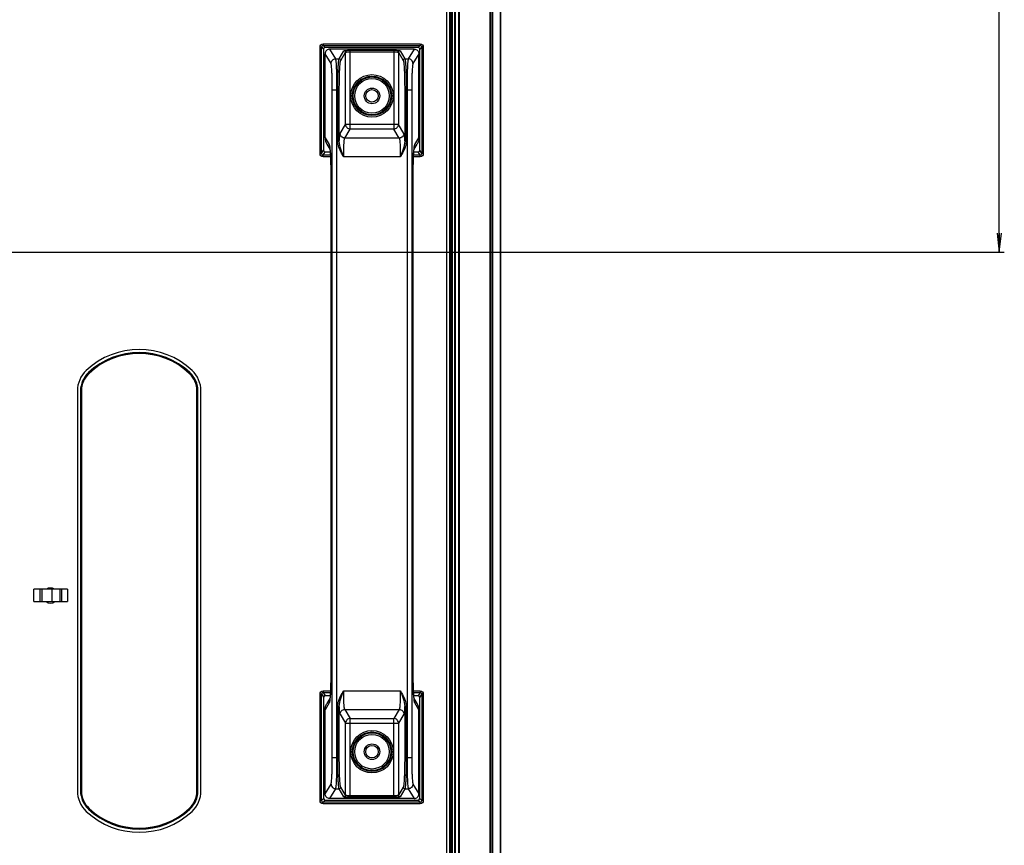
# Model space of a CAD drawing. Units: millimetres. Extents: x 0 to 3000, y 0 to 2000.
# Drawn here: x 2711 to 2869, y 761 to 893 of the extents above; entities that cross this region are included whole.
import ezdxf

# ---------------------------------------------------------------- set-up
doc = ezdxf.new("R2010")
doc.units = ezdxf.units.MM
doc.header["$LTSCALE"] = 164.99967
doc.layers.get('0').update_dxf_attribs({"linetype": 'CONTINUOUS'})
for name, color, linetype in [('3_ALL_AXES', 7, 'CONTINUOUS'), ('7_ALL_FEATURES', 7, 'CONTINUOUS'), ('DEF_DRAFT_DIM', 7, 'CONTINUOUS')]:
    doc.layers.add(name, color=color, linetype=linetype)
doc.styles.get("Standard").update_dxf_attribs({"font": 'txt', "width": 0.8})
doc.dimstyles.new('DIMSTYLE_6', dxfattribs={"dimtxt": 12, "dimasz": 3, "dimexe": 0.8, "dimexo": 0.2, "dimgap": 3, "dimtad": 1, "dimlfac": 2, "dimdsep": 46, "dimtxsty": 'Standard', "dimblk": 'OPEN', "dimblk1": 'OPEN', "dimblk2": 'OPEN', "dimcen": 0.09, "dimazin": 2, "dimtp": 0.5, "dimtm": 0.5, "dimtfac": 1, "dimtofl": 0, "dimtmove": 0, "dimatfit": 3, "dimldrblk": 'OPEN', "dimfxl": 1, "dimtolj": 1, "dimarcsym": 0})

# ---------------------------------------------------------------- blocks, each defined once
blk = doc.blocks.new('_OPEN')
at = {"color": 0, "linetype": 'ByBlock'}
for p, q in [((0, 0), (-1, 0.117)), ((-1, -0.117), (0, 0)), ((-1, 0), (0, 0))]:
    blk.add_line(p, q, dxfattribs=at)
blk = doc.blocks.new('*D15')
at = {"layer": 'DEF_DRAFT_DIM', "color": 2, "linetype": 'Continuous', "transparency": 16777216}
for p, q in [((2450.25, 1056.15), (2868.85, 1056.15)), ((2868.05, 1056.15), (2868.05, 956.15)), ((2868.05, 856.15), (2868.05, 956.15)), ((2450.25, 856.15), (2868.85, 856.15))]:
    blk.add_line(p, q, dxfattribs=at)
at = {"layer": 'DEF_DRAFT_DIM', "color": 2, "linetype": 'Continuous', "transparency": 16777216, "xscale": 3, "yscale": 3, "zscale": 3}
for p, rotation in [((2868.05, 1056.15), 90), ((2868.05, 856.15), 270)]:
    blk.add_blockref('_OPEN', p, dxfattribs=dict(at, rotation=rotation))

msp = doc.modelspace()

# ---------------------------------------------------------------- linework, layer by layer
at = {"layer": '3_ALL_AXES', "color": 7, "linetype": 'Continuous'}
for p, q in [((2786.8184, 1265.5544), (2786.8184, 705.2594)), ((2786.8726, 1265.5544), (2786.8726, 705.2648)), ((2788.1262, 706.2991), (2788.1262, 1265.5544)), ((2788.1969, 706.7544), (2788.1969, 1265.5544)), ((2786.4724, 705.6044), (2786.4724, 1264.8349)), ((2786.5932, 705.6976), (2786.5932, 1264.7632)), ((2780.7469, 1259.6044), (2780.7469, 705.2544)), ((2780.8719, 1259.7294), (2780.8719, 705.2544)), ((2781.4006, 1259.9558), (2781.4006, 705.5113)), ((2781.5215, 1259.884), (2781.5215, 705.6044)), ((2720.3469, 833.9207), (2720.3469, 769.8882)), ((2740.1469, 769.8882), (2740.1469, 833.9207))]:
    msp.add_line(p, q, dxfattribs=at)
for centre in [(2767.5469, 881.1544), (2767.5469, 776.1544)]:
    msp.add_circle(centre, 1, dxfattribs=at)
for centre, radius, start, end in [((2730.2469, 828.1544), 12.4, 46.878768, 133.121232), ((2724.8469, 833.9207), 4.5, 133.121232, 180), ((2735.6469, 833.9207), 4.5, 0, 46.878768), ((2724.8469, 769.8882), 4.5, 180, 226.878768), ((2735.6469, 769.8882), 4.5, 313.121232, 360), ((2730.2469, 775.6544), 12.4, 226.878768, 313.121232)]:
    msp.add_arc(centre, radius, start, end, dxfattribs=at)
at = {"layer": '7_ALL_FEATURES', "color": 7, "linetype": 'Continuous'}
for p, q in [((2780.2469, 714.3544), (2780.2469, 1257.956)), ((2780.4015, 1258.1106), (2780.4015, 714.3544)), ((2779.5283, 714.3544), (2779.5283, 978.7579)), ((2780.0246, 714.3544), (2780.0246, 978.8796)), ((2759.2243, 871.9101), (2759.2243, 888.9778)), ((2759.2243, 888.9778), (2759.4739, 888.9778)), ((2759.4739, 871.9101), (2759.4739, 888.9778)), ((2759.4739, 888.9778), (2759.7969, 888.6548)), ((2759.7236, 889.4771), (2759.7236, 889.2274)), ((2759.7236, 889.4771), (2775.2703, 889.4771)), ((2759.7236, 889.2274), (2775.2703, 889.2274)), ((2759.7236, 889.2274), (2760.0466, 888.9044)), ((2759.7969, 888.6548), (2759.7969, 872.4493)), ((2774.9473, 888.9044), (2760.0466, 888.9044)), ((2774.2993, 888.6544), (2760.7945, 888.6544)), ((2761.7345, 887.0853), (2760.7945, 888.6544)), ((2762.2869, 887.0853), (2763.0582, 888.3728)), ((2764.0568, 875.8445), (2764.0568, 888.4557)), ((2764.0568, 888.4557), (2771.0371, 888.4557)), ((2764.0568, 888.2066), (2771.0371, 888.2066)), ((2771.0371, 888.4557), (2771.0371, 875.8445)), ((2772.0357, 888.3728), (2772.8069, 887.0853)), ((2774.2993, 888.6544), (2773.3594, 887.0853)), ((2775.2703, 889.2274), (2774.9473, 888.9044)), ((2775.5199, 888.9778), (2775.1969, 888.6548)), ((2775.1969, 872.4493), (2775.1969, 888.6548)), ((2775.2703, 889.4771), (2775.2703, 889.2274)), ((2775.5199, 888.9778), (2775.5199, 871.9101)), ((2775.7696, 888.9778), (2775.5199, 888.9778)), ((2775.7696, 888.9778), (2775.7696, 871.9101)), ((2760.0469, 874.4525), (2760.0469, 887.9055)), ((2760.9855, 886.3381), (2760.0469, 887.905)), ((2761.7345, 887.0853), (2762.2869, 887.0853)), ((2762.5366, 886.8362), (2763.3078, 888.1237)), ((2763.3078, 876.5917), (2763.3078, 888.1237)), ((2771.786, 888.1237), (2771.786, 876.5917)), ((2771.786, 888.1237), (2772.5573, 886.8362)), ((2772.8069, 887.0853), (2773.3594, 887.0853)), ((2775.0469, 887.905), (2774.1083, 886.3381)), ((2775.0469, 874.4525), (2775.0469, 887.905)), ((2761.1889, 775.2046), (2761.1889, 882.1043)), ((2761.1889, 882.1043), (2762.3094, 882.1043)), ((2761.9378, 775.2046), (2761.9378, 882.1043)), ((2762.0597, 873.8975), (2762.0597, 882.1043)), ((2762.3094, 873.8975), (2762.3094, 882.1043)), ((2772.7845, 882.1043), (2772.7845, 873.8975)), ((2772.7845, 882.1043), (2773.905, 882.1043)), ((2773.0342, 882.1043), (2773.0342, 873.8975)), ((2773.156, 882.1043), (2773.156, 775.2046)), ((2773.905, 882.1043), (2773.905, 775.2046)), ((2762.4391, 875.1414), (2763.3078, 876.5917)), ((2763.1881, 874.3943), (2764.0568, 875.8445)), ((2771.786, 876.5917), (2763.3078, 876.5917)), ((2771.0371, 875.8445), (2764.0568, 875.8445)), ((2771.9058, 874.3943), (2771.0371, 875.8445)), ((2772.6548, 875.1414), (2771.786, 876.5917)), ((2760.0469, 874.4525), (2760.7042, 873.3554)), ((2771.9058, 874.3943), (2763.1881, 874.3943)), ((2774.3897, 873.3554), (2775.0469, 874.4525)), ((2759.4739, 871.9101), (2759.7969, 872.4493)), ((2760.3293, 873.4234), (2760.8081, 872.6242)), ((2762.0597, 873.8975), (2762.3094, 873.8975)), ((2773.0342, 873.8975), (2772.7845, 873.8975)), ((2774.2858, 872.6241), (2774.7646, 873.4234)), ((2775.5199, 871.9101), (2775.1969, 872.4493)), ((2759.2243, 871.9101), (2759.4739, 871.9101)), ((2759.7227, 871.6595), (2760.0461, 872.1994)), ((2759.7227, 871.4104), (2759.7227, 871.6595)), ((2760.8738, 871.6595), (2759.7227, 871.6595)), ((2760.8851, 871.4104), (2759.7227, 871.4104)), ((2760.0461, 872.1994), (2760.8431, 872.1994)), ((2772.0852, 871.4057), (2763.0087, 871.4057)), ((2775.2712, 871.4104), (2774.2089, 871.4104)), ((2775.2712, 871.6595), (2774.22, 871.6595)), ((2774.2508, 872.1994), (2774.9477, 872.1994)), ((2775.2712, 871.6595), (2774.9477, 872.1994)), ((2775.2712, 871.4104), (2775.2712, 871.6595)), ((2775.7696, 871.9101), (2775.5199, 871.9101)), ((2760.9434, 868.3744), (2760.9406, 868.3744)), ((2760.9434, 868.3744), (2760.9434, 788.9345)), ((2774.1505, 788.9345), (2774.1505, 868.3744)), ((2774.1505, 868.3744), (2774.1533, 868.3744)), ((2722.2153, 836.7309), (2722.1128, 836.8404)), ((2738.2786, 836.7309), (2738.3811, 836.8404)), ((2720.8469, 833.9207), (2720.8469, 769.8882)), ((2720.9969, 833.9207), (2720.8469, 833.9207)), ((2720.9969, 833.9207), (2720.9969, 769.8882)), ((2739.4969, 769.8882), (2739.4969, 833.9207)), ((2739.4969, 833.9207), (2739.6469, 833.9207)), ((2739.6469, 769.8882), (2739.6469, 833.9207)), ((2713.3708, 800.1871), (2713.3708, 802.1871)), ((2718.7708, 802.1871), (2713.3708, 802.1871)), ((2714.3513, 802.1871), (2714.3513, 800.1871)), ((2714.6341, 802.1871), (2714.6341, 800.1871)), ((2716.2518, 802.1871), (2716.2518, 800.1871)), ((2717.5075, 802.1871), (2717.5075, 800.1871)), ((2717.7904, 802.1871), (2717.7904, 800.1871)), ((2718.7708, 802.1871), (2718.7708, 800.1871)), ((2713.3708, 800.1871), (2718.7708, 800.1871)), ((2760.9434, 788.9345), (2760.9406, 788.9345)), ((2774.1505, 788.9345), (2774.1533, 788.9345)), ((2759.7227, 785.8985), (2759.7227, 785.6494)), ((2759.7227, 785.8985), (2760.8851, 785.8985)), ((2759.7227, 785.6494), (2760.8739, 785.6494)), ((2759.7227, 785.6494), (2760.0461, 785.1094)), ((2763.0087, 785.9032), (2772.0852, 785.9032)), ((2774.2088, 785.8985), (2775.2712, 785.8985)), ((2774.22, 785.6494), (2775.2712, 785.6494)), ((2775.2712, 785.6494), (2774.9477, 785.1094)), ((2775.2712, 785.8985), (2775.2712, 785.6494)), ((2759.2243, 768.3311), (2759.2243, 785.3988)), ((2759.2243, 785.3988), (2759.4739, 785.3988)), ((2759.4739, 768.3311), (2759.4739, 785.3988)), ((2759.4739, 785.3988), (2759.7969, 784.8596)), ((2759.7969, 784.8596), (2759.7969, 768.6541)), ((2760.843, 785.1094), (2760.0461, 785.1094)), ((2760.808, 784.6847), (2760.3293, 783.8855)), ((2774.9477, 785.1094), (2774.2508, 785.1094)), ((2774.7646, 783.8855), (2774.2858, 784.6847)), ((2775.5199, 785.3988), (2775.1969, 784.8596)), ((2775.1969, 768.6541), (2775.1969, 784.8596)), ((2775.7696, 785.3988), (2775.5199, 785.3988)), ((2775.5199, 785.3988), (2775.5199, 768.3311)), ((2775.7696, 785.3988), (2775.7696, 768.3311)), ((2760.7042, 783.9535), (2760.0469, 782.8564)), ((2760.0469, 769.4034), (2760.0469, 782.8564)), ((2762.0597, 775.2046), (2762.0597, 783.4113)), ((2762.0597, 783.4113), (2762.3094, 783.4113)), ((2762.3094, 775.2046), (2762.3094, 783.4113)), ((2763.1881, 782.9146), (2771.9058, 782.9146)), ((2763.1881, 782.9146), (2764.0568, 781.4643)), ((2771.9058, 782.9146), (2771.0371, 781.4643)), ((2772.7845, 783.4113), (2772.7845, 775.2046)), ((2773.0342, 783.4113), (2772.7845, 783.4113)), ((2773.0342, 783.4113), (2773.0342, 775.2046)), ((2775.0469, 782.8564), (2774.3897, 783.9535)), ((2775.0469, 769.4039), (2775.0469, 782.8564)), ((2762.4391, 782.1675), (2763.3078, 780.7172)), ((2764.0568, 768.8532), (2764.0568, 781.4643)), ((2764.0568, 781.4643), (2771.0371, 781.4643)), ((2771.0371, 768.8532), (2771.0371, 781.4643)), ((2772.6548, 782.1675), (2771.786, 780.7172)), ((2763.3078, 769.1852), (2763.3078, 780.7172)), ((2763.3078, 780.7172), (2771.786, 780.7172)), ((2771.786, 780.7172), (2771.786, 769.1852)), ((2761.1889, 775.2046), (2762.3094, 775.2046)), ((2772.7845, 775.2046), (2773.905, 775.2046)), ((2720.9969, 769.8882), (2720.8469, 769.8882)), ((2739.4969, 769.8882), (2739.6469, 769.8882)), ((2760.0469, 769.4039), (2760.9855, 770.9708)), ((2760.7945, 768.6544), (2761.7345, 770.2236)), ((2761.7345, 770.2236), (2762.2869, 770.2236)), ((2763.0582, 768.9361), (2762.2869, 770.2236)), ((2763.3078, 769.1852), (2762.5366, 770.4727)), ((2772.5573, 770.4727), (2771.786, 769.1852)), ((2772.8069, 770.2236), (2772.0357, 768.9361)), ((2772.8069, 770.2236), (2773.3594, 770.2236)), ((2773.3594, 770.2236), (2774.2993, 768.6544)), ((2774.1083, 770.9708), (2775.0469, 769.4039)), ((2759.2243, 768.3311), (2759.4739, 768.3311)), ((2759.4739, 768.3311), (2759.7969, 768.6541)), ((2759.7236, 768.0815), (2760.0466, 768.4044)), ((2760.0466, 768.4044), (2774.9473, 768.4044)), ((2774.298, 768.6544), (2760.7959, 768.6544)), ((2771.0371, 769.1023), (2764.0568, 769.1023)), ((2771.0371, 768.8532), (2764.0568, 768.8532)), ((2775.2703, 768.0815), (2774.9473, 768.4044)), ((2775.5199, 768.3311), (2775.1969, 768.6541)), ((2775.7696, 768.3311), (2775.5199, 768.3311)), ((2722.2153, 767.078), (2722.1128, 766.9685)), ((2738.2786, 767.078), (2738.3811, 766.9685)), ((2759.7236, 767.8318), (2759.7236, 768.0815)), ((2775.2703, 768.0815), (2759.7236, 768.0815)), ((2775.2703, 767.8318), (2759.7236, 767.8318)), ((2775.2703, 767.8318), (2775.2703, 768.0815))]:
    msp.add_line(p, q, dxfattribs=at)
for points in [[(2760.7837, 872.8197), (2760.7834, 872.821), (2760.7841, 872.8173), (2760.7867, 872.8011), (2760.7908, 872.7724), (2760.7962, 872.731), (2760.8025, 872.677), (2760.8095, 872.6105), (2760.8171, 872.5315), (2760.8251, 872.4399), (2760.8334, 872.3354), (2760.8419, 872.2179), (2760.8505, 872.087), (2760.8591, 871.9425), (2760.8677, 871.7836), (2760.8763, 871.6099), (2760.8847, 871.4209), (2760.8928, 871.2163), (2760.9006, 870.9959), (2760.908, 870.7596), (2760.915, 870.5072), (2760.9213, 870.2387), (2760.9269, 869.9534), (2760.9317, 869.6511), (2760.9357, 869.3316), (2760.9385, 868.9952), (2760.9402, 868.642), (2760.9406, 868.3744)], [(2774.1533, 788.9345), (2774.1535, 868.5886), (2774.1548, 868.9012), (2774.157, 869.2012), (2774.16, 869.4881), (2774.1638, 869.7619), (2774.1683, 870.0225), (2774.1733, 870.2701), (2774.1789, 870.5048), (2774.1849, 870.7271), (2774.1913, 870.937), (2774.1981, 871.1347), (2774.2051, 871.3201), (2774.2123, 871.4935), (2774.2197, 871.655), (2774.2273, 871.8049), (2774.2348, 871.9434), (2774.2424, 872.0707), (2774.2499, 872.1872), (2774.2574, 872.2933), (2774.2647, 872.3891), (2774.2718, 872.4752), (2774.2787, 872.5517), (2774.2852, 872.6189), (2774.2914, 872.677), (2774.2971, 872.7258), (2774.3021, 872.7651), (2774.3062, 872.7945), (2774.3092, 872.8135), (2774.3098, 872.8169)], [(2760.9406, 868.3744), (2760.9404, 788.7281), (2760.9392, 788.4226), (2760.9371, 788.1292), (2760.9342, 787.8482), (2760.9306, 787.5797), (2760.9263, 787.3237), (2760.9215, 787.0802), (2760.9161, 786.8489), (2760.9104, 786.6296), (2760.9042, 786.422), (2760.8977, 786.2261), (2760.8909, 786.0418), (2760.8839, 785.8691), (2760.8767, 785.7077), (2760.8694, 785.5575), (2760.862, 785.4183), (2760.8546, 785.2897), (2760.8472, 785.1715), (2760.8399, 785.0635), (2760.8327, 784.9653), (2760.8257, 784.8766), (2760.8189, 784.7971), (2760.8123, 784.7266), (2760.806, 784.6648), (2760.8002, 784.6118), (2760.7949, 784.5676), (2760.7903, 784.5326), (2760.7866, 784.5072), (2760.7841, 784.4919), (2760.7837, 784.4896)], [(2774.3102, 784.4892), (2774.3105, 784.4879), (2774.3098, 784.4916), (2774.3072, 784.5078), (2774.3031, 784.5366), (2774.2977, 784.5779), (2774.2914, 784.6319), (2774.2844, 784.6984), (2774.2768, 784.7774), (2774.2688, 784.869), (2774.2605, 784.9735), (2774.252, 785.091), (2774.2434, 785.2219), (2774.2348, 785.3664), (2774.2261, 785.5253), (2774.2176, 785.699), (2774.2092, 785.888), (2774.2011, 786.0926), (2774.1932, 786.313), (2774.1858, 786.5493), (2774.1789, 786.8017), (2774.1726, 787.0702), (2774.167, 787.3555), (2774.1621, 787.6578), (2774.1582, 787.9773), (2774.1553, 788.3137), (2774.1536, 788.6669), (2774.1533, 788.9345)]]:
    msp.add_lwpolyline(points, dxfattribs=at)
for centre, radius in [((2767.5469, 881.1544), 3.4041), ((2767.5469, 881.1544), 3.155), ((2767.5469, 881.1544), 3.02), ((2767.5469, 881.1544), 2.7709), ((2767.5469, 881.1544), 1.25), ((2767.5469, 776.1544), 3.4041), ((2767.5469, 776.1544), 3.155), ((2767.5469, 776.1544), 3.02), ((2767.5469, 776.1544), 2.7709), ((2767.5469, 776.1544), 1.25)]:
    msp.add_circle(centre, radius, dxfattribs=at)
for centre, radius, start, end in [((2762.6977, 873.3474), 1.9936, 179.770804, 195.415487), ((2762.6869, 873.3459), 1.9827, 195.456279, 196.591581), ((2750.9705, 871.8195), 9.8815, 5.481089, 5.838879), ((2784.1585, 871.8161), 9.9168, 174.178604, 174.518488), ((2772.407, 873.3459), 1.9827, 343.409988, 344.463381), ((2772.3961, 873.3474), 1.9937, 344.504747, 0.22864), ((2730.2469, 828.1544), 11.9, 46.878768, 133.121232), ((2730.2469, 828.1544), 11.75, 46.878768, 133.121232), ((2724.8469, 833.9207), 4, 133.121232, 180), ((2724.8469, 833.9207), 3.85, 133.121232, 180), ((2735.6469, 833.9207), 3.85, 0, 46.878768), ((2735.6469, 833.9207), 4, 0, 46.878768), ((2716.0469, 801.1544), 1.2, 59.432675, 120.567323), ((2716.0469, 801.1544), 1.2, 233.746263, 306.253739), ((2762.6977, 783.9615), 1.9936, 164.574069, 180.229124), ((2762.6869, 783.963), 1.9827, 163.404325, 164.533202), ((2750.9688, 785.4895), 9.8832, 354.163438, 354.517362), ((2784.1206, 785.4891), 9.8787, 185.482583, 185.838809), ((2772.407, 783.963), 1.9827, 15.456588, 16.591569), ((2772.3961, 783.9615), 1.9936, 359.770806, 15.415793), ((2724.8469, 769.8882), 4, 180, 226.878768), ((2724.8469, 769.8882), 3.85, 180, 226.878768), ((2735.6469, 769.8882), 3.85, 313.121232, 360), ((2735.6469, 769.8882), 4, 313.121232, 360), ((2730.2469, 775.6544), 11.9, 226.878768, 313.121232), ((2730.2469, 775.6544), 11.75, 226.878768, 313.121232)]:
    msp.add_arc(centre, radius, start, end, dxfattribs=at)
for centre, major_axis, ratio, start_param, end_param in [((2760.0473, 888.6541), (-0.1773, 0.1773), 0.99726469, -0.78402864, 0.78402864), ((2774.9466, 888.6541), (0.1773, 0.1773), 0.99726469, -0.78402864, 0.78402864), ((2761.0483, 876.115), (0.694, 2.5995), 0.27771717, -3.94674156, -3.93761877), ((2774.0456, 876.115), (-0.694, 2.5995), 0.27771717, -2.34556653, -2.33644374), ((2760.0473, 872.4504), (-0.1291, -0.2156), 0.9948398, -1.02881155, 0.53742338), ((2774.9466, 872.4504), (0.1291, -0.2156), 0.9948398, -0.53742338, 1.02881155), ((2760.0473, 784.8585), (-0.1291, 0.2156), 0.9948398, -0.53742338, 1.02881155), ((2774.9466, 784.8585), (0.1291, 0.2156), 0.9948398, -1.02881155, 0.53742338), ((2761.0483, 781.1939), (-0.694, 2.5995), 0.27771717, 0.79602612, 0.80514891), ((2774.0456, 781.1939), (0.694, 2.5995), 0.27771717, -0.80514891, -0.79602612), ((2760.0473, 768.6548), (-0.1773, -0.1773), 0.99726469, -0.78402864, 0.78402864), ((2774.9466, 768.6548), (0.1773, -0.1773), 0.99726469, -0.78402864, 0.78402864)]:
    msp.add_ellipse(centre, major_axis=major_axis, ratio=ratio, start_param=start_param, end_param=end_param, dxfattribs=at)
for points, knots in [([(2759.2243, 888.9778), (2759.2243, 889.1052), (2759.3307, 889.3707), (2759.5962, 889.4771), (2759.7236, 889.4771)], [0, 0, 0, 0, 0.49999836, 1, 1, 1, 1]), ([(2759.4739, 888.9778), (2759.4738, 889.0415), (2759.5267, 889.1747), (2759.6599, 889.2276), (2759.7236, 889.2274)], [0, 0, 0, 0, 0.49999834, 1, 1, 1, 1]), ([(2760.7945, 888.6544), (2760.6036, 888.6544), (2760.2057, 888.4941), (2760.0469, 888.096), (2760.0469, 887.905)], [0, 0, 0, 0, 0.49997222, 1, 1, 1, 1]), ([(2763.0582, 888.3728), (2763.0637, 888.382), (2763.0977, 888.3934), (2763.1577, 888.4079), (2763.2533, 888.421), (2763.4316, 888.4384), (2763.7034, 888.452), (2763.9331, 888.4557), (2764.0568, 888.4557)], [0, 0, 0, 0, 0.03196376, 0.09591385, 0.19137094, 0.31542256, 0.63148518, 1, 1, 1, 1]), ([(2763.0582, 888.3728), (2763.1218, 888.3725), (2763.2538, 888.3192), (2763.3076, 888.1872), (2763.3078, 888.1237)], [0, 0, 0, 0, 0.50042916, 1, 1, 1, 1]), ([(2763.3078, 888.1237), (2763.3115, 888.1318), (2763.3362, 888.1447), (2763.4115, 888.167), (2763.5645, 888.1872), (2763.7909, 888.2031), (2763.9639, 888.2066), (2764.0568, 888.2066)], [0, 0, 0, 0, 0.03474712, 0.09960459, 0.31866729, 0.63323942, 1, 1, 1, 1]), ([(2771.0371, 888.4557), (2771.1608, 888.4557), (2771.3905, 888.452), (2771.6623, 888.4384), (2771.8406, 888.421), (2771.9362, 888.4079), (2771.9962, 888.3934), (2772.0302, 888.382), (2772.0357, 888.3728)], [0, 0, 0, 0, 0.36851482, 0.68457744, 0.80862906, 0.90408615, 0.96803624, 1, 1, 1, 1]), ([(2771.0371, 888.2066), (2771.13, 888.2066), (2771.303, 888.2031), (2771.5294, 888.1872), (2771.6824, 888.167), (2771.7576, 888.1447), (2771.7824, 888.1318), (2771.786, 888.1237)], [0, 0, 0, 0, 0.36676058, 0.68133271, 0.90039541, 0.96525288, 1, 1, 1, 1]), ([(2772.0357, 888.3728), (2771.9721, 888.3725), (2771.8401, 888.3192), (2771.7863, 888.1872), (2771.786, 888.1237)], [0, 0, 0, 0, 0.50042916, 1, 1, 1, 1]), ([(2774.298, 888.6544), (2774.4891, 888.6544), (2774.8876, 888.4951), (2775.0469, 888.0966), (2775.0469, 887.9055)], [0, 0, 0, 0, 0.49997312, 1, 1, 1, 1]), ([(2775.2703, 889.4771), (2775.3977, 889.4771), (2775.6632, 889.3707), (2775.7696, 889.1052), (2775.7696, 888.9778)], [0, 0, 0, 0, 0.49999836, 1, 1, 1, 1]), ([(2775.2703, 889.2274), (2775.334, 889.2276), (2775.4672, 889.1747), (2775.5201, 889.0415), (2775.5199, 888.9778)], [0, 0, 0, 0, 0.49999834, 1, 1, 1, 1]), ([(2760.9855, 886.3381), (2760.9864, 886.5286), (2761.1476, 886.9245), (2761.5437, 887.0844), (2761.7345, 887.0853)], [0, 0, 0, 0, 0.49957084, 1, 1, 1, 1]), ([(2761.9378, 882.1043), (2761.9378, 882.7086), (2761.9311, 883.5892), (2761.9064, 884.7153), (2761.8828, 885.4448), (2761.8526, 886.0588), (2761.8224, 886.5398), (2761.7824, 886.864), (2761.7603, 887.0346), (2761.7345, 887.0853)], [0, 0, 0, 0, 0.36326398, 0.52926885, 0.67713819, 0.80183414, 0.8991396, 0.96583336, 1, 1, 1, 1]), ([(2762.0597, 882.1043), (2762.0597, 882.7087), (2762.0672, 883.5894), (2762.0948, 884.7156), (2762.1213, 885.4451), (2762.155, 886.0589), (2762.1889, 886.5402), (2762.2331, 886.864), (2762.2586, 887.0355), (2762.2869, 887.0853)], [0, 0, 0, 0, 0.36312692, 0.52906859, 0.67688486, 0.80154779, 0.89885594, 0.96561632, 1, 1, 1, 1]), ([(2762.2869, 887.0853), (2762.3505, 887.085), (2762.4826, 887.0317), (2762.5363, 886.8997), (2762.5366, 886.8362)], [0, 0, 0, 0, 0.50042916, 1, 1, 1, 1]), ([(2762.3094, 882.1043), (2762.3094, 882.6785), (2762.3169, 883.5152), (2762.3445, 884.5851), (2762.371, 885.2782), (2762.4046, 885.8613), (2762.4387, 886.3187), (2762.4826, 886.6261), (2762.5086, 886.7894), (2762.5366, 886.8362)], [0, 0, 0, 0, 0.36305304, 0.52896063, 0.67674829, 0.80139344, 0.89870308, 0.96549946, 1, 1, 1, 1]), ([(2772.8069, 887.0853), (2772.7433, 887.085), (2772.6113, 887.0317), (2772.5576, 886.8997), (2772.5573, 886.8362)], [0, 0, 0, 0, 0.50042916, 1, 1, 1, 1]), ([(2772.5573, 886.8362), (2772.5853, 886.7894), (2772.6113, 886.6261), (2772.6552, 886.3187), (2772.6893, 885.8613), (2772.7229, 885.2782), (2772.7494, 884.5851), (2772.777, 883.5152), (2772.7845, 882.6785), (2772.7845, 882.1043)], [0, 0, 0, 0, 0.03450054, 0.10129692, 0.19860656, 0.32325171, 0.47103937, 0.63694696, 1, 1, 1, 1]), ([(2772.8069, 887.0853), (2772.8352, 887.0355), (2772.8608, 886.864), (2772.9049, 886.5402), (2772.9389, 886.0589), (2772.9726, 885.4451), (2772.9991, 884.7156), (2773.0267, 883.5894), (2773.0342, 882.7087), (2773.0342, 882.1043)], [0, 0, 0, 0, 0.03438368, 0.10114406, 0.19845221, 0.32311514, 0.47093141, 0.63687308, 1, 1, 1, 1]), ([(2773.3594, 887.0853), (2773.3336, 887.0346), (2773.3115, 886.864), (2773.2715, 886.5398), (2773.2413, 886.0588), (2773.2111, 885.4448), (2773.1875, 884.7153), (2773.1628, 883.5892), (2773.156, 882.7086), (2773.156, 882.1043)], [0, 0, 0, 0, 0.03416664, 0.1008604, 0.19816586, 0.32286181, 0.47073115, 0.63673602, 1, 1, 1, 1]), ([(2774.1083, 886.3381), (2774.1075, 886.5286), (2773.9462, 886.9245), (2773.5502, 887.0844), (2773.3594, 887.0853)], [0, 0, 0, 0, 0.49957084, 1, 1, 1, 1]), ([(2761.1889, 882.1043), (2761.1889, 882.6181), (2761.1821, 883.3667), (2761.1575, 884.324), (2761.1337, 884.9441), (2761.1037, 885.4658), (2761.0731, 885.875), (2761.0339, 886.1501), (2761.0106, 886.2962), (2760.9855, 886.3381)], [0, 0, 0, 0, 0.3630531, 0.52896068, 0.67674833, 0.80139347, 0.89870309, 0.96549946, 1, 1, 1, 1]), ([(2774.1083, 886.3381), (2774.0833, 886.2962), (2774.06, 886.1501), (2774.0208, 885.875), (2773.9902, 885.4658), (2773.9601, 884.9441), (2773.9364, 884.324), (2773.9118, 883.3667), (2773.905, 882.6181), (2773.905, 882.1043)], [0, 0, 0, 0, 0.03450054, 0.10129691, 0.19860653, 0.32325167, 0.47103932, 0.6369469, 1, 1, 1, 1]), ([(2763.3078, 876.5917), (2763.3087, 876.4012), (2763.4699, 876.0054), (2763.866, 875.8454), (2764.0568, 875.8445)], [0, 0, 0, 0, 0.49957092, 1, 1, 1, 1]), ([(2771.0371, 875.8445), (2771.2279, 875.8454), (2771.6239, 876.0054), (2771.7852, 876.4012), (2771.786, 876.5917)], [0, 0, 0, 0, 0.50042916, 1, 1, 1, 1]), ([(2762.3094, 873.8975), (2762.3106, 873.924), (2762.3155, 874.0255), (2762.3209, 874.127), (2762.3253, 874.202)], [0, 0, 0, 0, 0.26058489, 1, 1, 1, 1]), ([(2762.3253, 874.202), (2762.3324, 874.3232), (2762.3471, 874.5383), (2762.3721, 874.8195), (2762.4016, 875.0102), (2762.4211, 875.1114), (2762.4391, 875.1414)], [0, 0, 0, 0, 0.38402707, 0.68288164, 0.88940935, 1, 1, 1, 1]), ([(2763.1881, 874.3943), (2762.9973, 874.3951), (2762.6012, 874.5551), (2762.44, 874.9509), (2762.4391, 875.1414)], [0, 0, 0, 0, 0.50042916, 1, 1, 1, 1]), ([(2763.0742, 873.6427), (2763.0814, 873.7397), (2763.096, 873.9119), (2763.1214, 874.1373), (2763.1502, 874.2897), (2763.1709, 874.3713), (2763.1881, 874.3943)], [0, 0, 0, 0, 0.38254042, 0.68060167, 0.88733789, 1, 1, 1, 1]), ([(2772.6548, 875.1414), (2772.6539, 874.9509), (2772.4927, 874.5551), (2772.0966, 874.3951), (2771.9058, 874.3943)], [0, 0, 0, 0, 0.49957084, 1, 1, 1, 1]), ([(2771.9058, 874.3943), (2771.923, 874.3713), (2771.9437, 874.2897), (2771.9725, 874.1373), (2771.9979, 873.9119), (2772.0125, 873.7397), (2772.0196, 873.6427)], [0, 0, 0, 0, 0.11266211, 0.31939834, 0.61745959, 1, 1, 1, 1]), ([(2772.6548, 875.1414), (2772.6728, 875.1114), (2772.6923, 875.0102), (2772.7218, 874.8195), (2772.7467, 874.5383), (2772.7615, 874.3232), (2772.7686, 874.202)], [0, 0, 0, 0, 0.11059072, 0.31711825, 0.6159728, 1, 1, 1, 1]), ([(2772.7686, 874.202), (2772.77, 874.1777), (2772.7758, 874.0763), (2772.7809, 873.9748), (2772.7845, 873.8975)], [0, 0, 0, 0, 0.23920992, 1, 1, 1, 1]), ([(2760.7042, 873.3554), (2760.7355, 873.3031), (2760.7628, 873.1187), (2760.7886, 872.9434), (2760.8008, 872.8248)], [0, 0, 0, 0, 0.33840058, 1, 1, 1, 1]), ([(2760.8068, 872.7634), (2760.8655, 872.1531), (2760.922, 870.6889), (2760.9434, 869.2253), (2760.9434, 868.3744)], [0, 0, 0, 0, 0.41875274, 1, 1, 1, 1]), ([(2763.0087, 871.4057), (2762.8925, 871.5983), (2762.439, 872.3591), (2762.0597, 873.2296), (2762.0597, 873.8975)], [0, 0, 0, 0, 0.25193646, 1, 1, 1, 1]), ([(2763.0087, 871.4057), (2762.842, 871.8078), (2762.5174, 872.607), (2762.3062, 873.4666), (2762.3094, 873.8975)], [0, 0, 0, 0, 0.50250005, 1, 1, 1, 1]), ([(2763.0087, 871.4057), (2763.0087, 871.6146), (2763.0143, 872.3606), (2763.035, 873.107), (2763.0742, 873.6427)], [0, 0, 0, 0, 0.28004924, 1, 1, 1, 1]), ([(2772.0196, 873.6427), (2772.031, 873.4874), (2772.0733, 872.7424), (2772.0852, 871.996), (2772.0852, 871.4057)], [0, 0, 0, 0, 0.20878193, 1, 1, 1, 1]), ([(2772.7845, 873.8975), (2772.7877, 873.4666), (2772.5764, 872.607), (2772.2519, 871.8078), (2772.0852, 871.4057)], [0, 0, 0, 0, 0.49749997, 1, 1, 1, 1]), ([(2773.0342, 873.8975), (2773.0342, 873.6731), (2772.8995, 872.7747), (2772.4325, 871.9815), (2772.0852, 871.4057)], [0, 0, 0, 0, 0.25027066, 1, 1, 1, 1]), ([(2774.1505, 868.3744), (2774.1505, 869.2253), (2774.1719, 870.6889), (2774.2284, 872.1531), (2774.287, 872.7634)], [0, 0, 0, 0, 0.58124726, 1, 1, 1, 1]), ([(2774.2928, 872.8219), (2774.305, 872.9412), (2774.3309, 873.1174), (2774.3582, 873.3028), (2774.3897, 873.3554)], [0, 0, 0, 0, 0.66177199, 1, 1, 1, 1]), ([(2759.7227, 871.4104), (2759.5954, 871.4104), (2759.33, 871.5172), (2759.2243, 871.7827), (2759.2243, 871.9101)], [0, 0, 0, 0, 0.49993537, 1, 1, 1, 1]), ([(2759.7227, 871.6595), (2759.6589, 871.6592), (2759.5255, 871.7127), (2759.4737, 871.8463), (2759.4739, 871.9101)], [0, 0, 0, 0, 0.5001701, 1, 1, 1, 1]), ([(2775.5199, 871.9101), (2775.5202, 871.8463), (2775.4684, 871.7127), (2775.335, 871.6592), (2775.2712, 871.6595)], [0, 0, 0, 0, 0.49982635, 1, 1, 1, 1]), ([(2775.7696, 871.9101), (2775.7696, 871.7827), (2775.6639, 871.5172), (2775.3985, 871.4104), (2775.2712, 871.4104)], [0, 0, 0, 0, 0.50006113, 1, 1, 1, 1]), ([(2760.9434, 788.9345), (2760.9434, 788.0835), (2760.922, 786.6198), (2760.8654, 785.1555), (2760.8068, 784.5452)], [0, 0, 0, 0, 0.58126654, 1, 1, 1, 1]), ([(2774.2871, 784.5452), (2774.2284, 785.1555), (2774.1719, 786.6198), (2774.1505, 788.0835), (2774.1505, 788.9345)], [0, 0, 0, 0, 0.41873346, 1, 1, 1, 1]), ([(2759.2243, 785.3988), (2759.2243, 785.5262), (2759.33, 785.7917), (2759.5954, 785.8985), (2759.7227, 785.8985)], [0, 0, 0, 0, 0.50006113, 1, 1, 1, 1]), ([(2759.4739, 785.3988), (2759.4737, 785.4626), (2759.5255, 785.5962), (2759.6589, 785.6497), (2759.7227, 785.6494)], [0, 0, 0, 0, 0.49982635, 1, 1, 1, 1]), ([(2762.0597, 783.4113), (2762.0597, 783.6358), (2762.1944, 784.5342), (2762.6614, 785.3274), (2763.0087, 785.9032)], [0, 0, 0, 0, 0.25027066, 1, 1, 1, 1]), ([(2762.3094, 783.4113), (2762.3062, 783.8423), (2762.5174, 784.7019), (2762.842, 785.5011), (2763.0087, 785.9032)], [0, 0, 0, 0, 0.49749997, 1, 1, 1, 1]), ([(2763.0742, 783.6662), (2763.0629, 783.8215), (2763.0206, 784.5665), (2763.0087, 785.3129), (2763.0087, 785.9032)], [0, 0, 0, 0, 0.20878193, 1, 1, 1, 1]), ([(2772.0852, 785.9032), (2772.0852, 785.6943), (2772.0796, 784.9483), (2772.0589, 784.2019), (2772.0196, 783.6662)], [0, 0, 0, 0, 0.28004924, 1, 1, 1, 1]), ([(2772.0852, 785.9032), (2772.2519, 785.5011), (2772.5764, 784.7019), (2772.7877, 783.8423), (2772.7845, 783.4113)], [0, 0, 0, 0, 0.50250005, 1, 1, 1, 1]), ([(2772.0852, 785.9032), (2772.2014, 785.7106), (2772.6549, 784.9498), (2773.0342, 784.0793), (2773.0342, 783.4113)], [0, 0, 0, 0, 0.25193646, 1, 1, 1, 1]), ([(2775.2712, 785.8985), (2775.3985, 785.8985), (2775.6639, 785.7917), (2775.7696, 785.5262), (2775.7696, 785.3988)], [0, 0, 0, 0, 0.49993537, 1, 1, 1, 1]), ([(2775.2712, 785.6494), (2775.335, 785.6497), (2775.4684, 785.5962), (2775.5202, 785.4626), (2775.5199, 785.3988)], [0, 0, 0, 0, 0.5001701, 1, 1, 1, 1]), ([(2760.8008, 784.4845), (2760.7887, 784.3658), (2760.7628, 784.1904), (2760.7355, 784.0059), (2760.7042, 783.9535)], [0, 0, 0, 0, 0.66162306, 1, 1, 1, 1]), ([(2774.3897, 783.9535), (2774.3584, 784.0058), (2774.3311, 784.1902), (2774.3053, 784.3655), (2774.2931, 784.4841)], [0, 0, 0, 0, 0.33839914, 1, 1, 1, 1]), ([(2762.3253, 783.1069), (2762.3239, 783.1312), (2762.3181, 783.2326), (2762.313, 783.3341), (2762.3094, 783.4113)], [0, 0, 0, 0, 0.23920992, 1, 1, 1, 1]), ([(2762.4391, 782.1675), (2762.4211, 782.1975), (2762.4016, 782.2987), (2762.3721, 782.4894), (2762.3471, 782.7705), (2762.3324, 782.9857), (2762.3253, 783.1069)], [0, 0, 0, 0, 0.11059072, 0.31711825, 0.6159728, 1, 1, 1, 1]), ([(2762.4391, 782.1675), (2762.44, 782.3579), (2762.6012, 782.7538), (2762.9973, 782.9138), (2763.1881, 782.9146)], [0, 0, 0, 0, 0.49957084, 1, 1, 1, 1]), ([(2763.1881, 782.9146), (2763.1709, 782.9376), (2763.1502, 783.0191), (2763.1214, 783.1716), (2763.096, 783.397), (2763.0814, 783.5691), (2763.0742, 783.6662)], [0, 0, 0, 0, 0.11266211, 0.31939834, 0.61745959, 1, 1, 1, 1]), ([(2772.0196, 783.6662), (2772.0125, 783.5691), (2771.9979, 783.397), (2771.9725, 783.1716), (2771.9437, 783.0191), (2771.923, 782.9376), (2771.9058, 782.9146)], [0, 0, 0, 0, 0.38254042, 0.68060167, 0.88733789, 1, 1, 1, 1]), ([(2771.9058, 782.9146), (2772.0966, 782.9138), (2772.4927, 782.7538), (2772.6539, 782.3579), (2772.6548, 782.1675)], [0, 0, 0, 0, 0.50042916, 1, 1, 1, 1]), ([(2772.7686, 783.1069), (2772.7615, 782.9857), (2772.7467, 782.7705), (2772.7218, 782.4894), (2772.6923, 782.2987), (2772.6728, 782.1975), (2772.6548, 782.1675)], [0, 0, 0, 0, 0.38402707, 0.68288164, 0.88940935, 1, 1, 1, 1]), ([(2772.7845, 783.4113), (2772.7833, 783.3849), (2772.7784, 783.2834), (2772.773, 783.1819), (2772.7686, 783.1069)], [0, 0, 0, 0, 0.26058489, 1, 1, 1, 1]), ([(2764.0568, 781.4643), (2763.866, 781.4635), (2763.4699, 781.3035), (2763.3087, 780.9077), (2763.3078, 780.7172)], [0, 0, 0, 0, 0.50042916, 1, 1, 1, 1]), ([(2771.786, 780.7172), (2771.7852, 780.9077), (2771.6239, 781.3035), (2771.2279, 781.4635), (2771.0371, 781.4643)], [0, 0, 0, 0, 0.49957092, 1, 1, 1, 1]), ([(2760.9855, 770.9708), (2761.0106, 771.0127), (2761.0339, 771.1588), (2761.0731, 771.4338), (2761.1037, 771.8431), (2761.1337, 772.3648), (2761.1575, 772.9849), (2761.1821, 773.9422), (2761.1889, 774.6908), (2761.1889, 775.2046)], [0, 0, 0, 0, 0.03450058, 0.10129693, 0.19860655, 0.32325168, 0.47103931, 0.63694689, 1, 1, 1, 1]), ([(2761.7345, 770.2236), (2761.7603, 770.2743), (2761.7824, 770.4449), (2761.8224, 770.7691), (2761.8526, 771.2501), (2761.8828, 771.8641), (2761.9064, 772.5936), (2761.9311, 773.7197), (2761.9378, 774.6003), (2761.9378, 775.2046)], [0, 0, 0, 0, 0.03416664, 0.1008604, 0.19816586, 0.32286181, 0.47073115, 0.63673602, 1, 1, 1, 1]), ([(2762.2869, 770.2236), (2762.2586, 770.2734), (2762.2331, 770.4449), (2762.1889, 770.7687), (2762.155, 771.25), (2762.1213, 771.8638), (2762.0948, 772.5933), (2762.0672, 773.7195), (2762.0597, 774.6002), (2762.0597, 775.2046)], [0, 0, 0, 0, 0.03438368, 0.10114406, 0.19845221, 0.32311514, 0.47093141, 0.63687308, 1, 1, 1, 1]), ([(2762.5366, 770.4727), (2762.5086, 770.5195), (2762.4826, 770.6828), (2762.4387, 770.9902), (2762.4046, 771.4476), (2762.371, 772.0307), (2762.3445, 772.7238), (2762.3169, 773.7937), (2762.3094, 774.6304), (2762.3094, 775.2046)], [0, 0, 0, 0, 0.03450053, 0.10129691, 0.19860655, 0.32325171, 0.47103937, 0.63694696, 1, 1, 1, 1]), ([(2772.7845, 775.2046), (2772.7845, 774.6304), (2772.777, 773.7937), (2772.7494, 772.7238), (2772.7229, 772.0307), (2772.6893, 771.4476), (2772.6552, 770.9902), (2772.6113, 770.6828), (2772.5853, 770.5195), (2772.5573, 770.4727)], [0, 0, 0, 0, 0.36305304, 0.52896063, 0.67674829, 0.80139345, 0.89870309, 0.96549947, 1, 1, 1, 1]), ([(2773.0342, 775.2046), (2773.0342, 774.6002), (2773.0267, 773.7195), (2772.9991, 772.5933), (2772.9726, 771.8638), (2772.9389, 771.25), (2772.9049, 770.7687), (2772.8608, 770.4449), (2772.8352, 770.2734), (2772.8069, 770.2236)], [0, 0, 0, 0, 0.36312692, 0.52906859, 0.67688486, 0.80154779, 0.89885594, 0.96561632, 1, 1, 1, 1]), ([(2773.156, 775.2046), (2773.156, 774.6003), (2773.1628, 773.7197), (2773.1875, 772.5936), (2773.2111, 771.8641), (2773.2413, 771.2501), (2773.2715, 770.7691), (2773.3115, 770.4449), (2773.3336, 770.2743), (2773.3594, 770.2236)], [0, 0, 0, 0, 0.36326398, 0.52926885, 0.67713819, 0.80183414, 0.8991396, 0.96583336, 1, 1, 1, 1]), ([(2773.905, 775.2046), (2773.905, 774.6908), (2773.9118, 773.9422), (2773.9364, 772.9849), (2773.9601, 772.3648), (2773.9902, 771.8431), (2774.0208, 771.4338), (2774.06, 771.1588), (2774.0833, 771.0127), (2774.1083, 770.9708)], [0, 0, 0, 0, 0.36305311, 0.52896069, 0.67674832, 0.80139345, 0.89870307, 0.96549942, 1, 1, 1, 1]), ([(2760.9855, 770.9708), (2760.9864, 770.7803), (2761.1476, 770.3844), (2761.5437, 770.2245), (2761.7345, 770.2236)], [0, 0, 0, 0, 0.49957084, 1, 1, 1, 1]), ([(2762.2869, 770.2236), (2762.3505, 770.2239), (2762.4826, 770.2772), (2762.5363, 770.4092), (2762.5366, 770.4727)], [0, 0, 0, 0, 0.50042916, 1, 1, 1, 1]), ([(2772.8069, 770.2236), (2772.7433, 770.2239), (2772.6113, 770.2772), (2772.5576, 770.4092), (2772.5573, 770.4727)], [0, 0, 0, 0, 0.50042916, 1, 1, 1, 1]), ([(2774.1083, 770.9708), (2774.1075, 770.7803), (2773.9462, 770.3844), (2773.5502, 770.2245), (2773.3594, 770.2236)], [0, 0, 0, 0, 0.49957084, 1, 1, 1, 1]), ([(2759.7236, 767.8318), (2759.5962, 767.8318), (2759.3307, 767.9382), (2759.2243, 768.2037), (2759.2243, 768.3311)], [0, 0, 0, 0, 0.49999836, 1, 1, 1, 1]), ([(2759.7236, 768.0815), (2759.6599, 768.0813), (2759.5267, 768.1342), (2759.4738, 768.2674), (2759.4739, 768.3311)], [0, 0, 0, 0, 0.49999834, 1, 1, 1, 1]), ([(2760.7959, 768.6544), (2760.6048, 768.6544), (2760.2063, 768.8138), (2760.0469, 769.2123), (2760.0469, 769.4034)], [0, 0, 0, 0, 0.49997312, 1, 1, 1, 1]), ([(2763.0582, 768.9361), (2763.1218, 768.9364), (2763.2538, 768.9897), (2763.3076, 769.1217), (2763.3078, 769.1852)], [0, 0, 0, 0, 0.50042916, 1, 1, 1, 1]), ([(2764.0568, 768.8532), (2763.9331, 768.8532), (2763.7034, 768.8569), (2763.4316, 768.8705), (2763.2533, 768.8879), (2763.1577, 768.901), (2763.0977, 768.9155), (2763.0637, 768.9269), (2763.0582, 768.9361)], [0, 0, 0, 0, 0.36851482, 0.68457744, 0.80862906, 0.90408615, 0.96803624, 1, 1, 1, 1]), ([(2764.0568, 769.1023), (2763.9639, 769.1023), (2763.7909, 769.1058), (2763.5645, 769.1217), (2763.4115, 769.1419), (2763.3362, 769.1642), (2763.3115, 769.1771), (2763.3078, 769.1852)], [0, 0, 0, 0, 0.36676058, 0.68133271, 0.90039541, 0.96525288, 1, 1, 1, 1]), ([(2771.786, 769.1852), (2771.7824, 769.1771), (2771.7576, 769.1642), (2771.6824, 769.1419), (2771.5294, 769.1217), (2771.303, 769.1058), (2771.13, 769.1023), (2771.0371, 769.1023)], [0, 0, 0, 0, 0.03474712, 0.09960459, 0.31866729, 0.63323942, 1, 1, 1, 1]), ([(2772.0357, 768.9361), (2772.0302, 768.9269), (2771.9962, 768.9155), (2771.9362, 768.901), (2771.8406, 768.8879), (2771.6623, 768.8705), (2771.3905, 768.8569), (2771.1608, 768.8532), (2771.0371, 768.8532)], [0, 0, 0, 0, 0.03196376, 0.09591385, 0.19137094, 0.31542256, 0.63148518, 1, 1, 1, 1]), ([(2772.0357, 768.9361), (2771.9721, 768.9364), (2771.8401, 768.9897), (2771.7863, 769.1217), (2771.786, 769.1852)], [0, 0, 0, 0, 0.50042916, 1, 1, 1, 1]), ([(2774.2993, 768.6544), (2774.4903, 768.6544), (2774.8882, 768.8148), (2775.0469, 769.2129), (2775.0469, 769.4039)], [0, 0, 0, 0, 0.49997222, 1, 1, 1, 1]), ([(2775.5199, 768.3311), (2775.5201, 768.2674), (2775.4672, 768.1342), (2775.334, 768.0813), (2775.2703, 768.0815)], [0, 0, 0, 0, 0.49999834, 1, 1, 1, 1]), ([(2775.7696, 768.3311), (2775.7696, 768.2037), (2775.6632, 767.9382), (2775.3977, 767.8318), (2775.2703, 767.8318)], [0, 0, 0, 0, 0.49999836, 1, 1, 1, 1])]:
    msp.add_open_spline(points, degree=3, knots=knots, dxfattribs=at)
for points in [[(2760.047, 874.4343), (2760.0486, 874.0844), (2760.1495, 873.7235), (2760.3293, 873.4234)], [(2775.0469, 874.4343), (2775.0453, 874.0844), (2774.9444, 873.7235), (2774.7646, 873.4234)], [(2760.047, 782.8746), (2760.0486, 783.2245), (2760.1495, 783.5854), (2760.3293, 783.8855)], [(2775.0469, 782.8746), (2775.0453, 783.2245), (2774.9444, 783.5854), (2774.7646, 783.8855)]]:
    msp.add_open_spline(points, degree=3, dxfattribs=at)

# ---------------------------------------------------------------- dimensions: what is measured, and where the dimension line sits
at = {"layer": 'DEF_DRAFT_DIM', "color": 2, "linetype": 'Continuous'}
dim = msp.add_linear_dim(base=(2868.0542, 856.1544), p1=(2450.0469, 1056.1544), p2=(2450.0469, 856.1544), angle=270, text='<>\\P(VESA)', dimstyle='DIMSTYLE_6', dxfattribs=at)
dim.commit()
dim.dimension.update_dxf_attribs({"geometry": '*D15', "text_midpoint": (2868.0542, 941.7544), "dimtype": 160})

doc.saveas('drawing.dxf')
